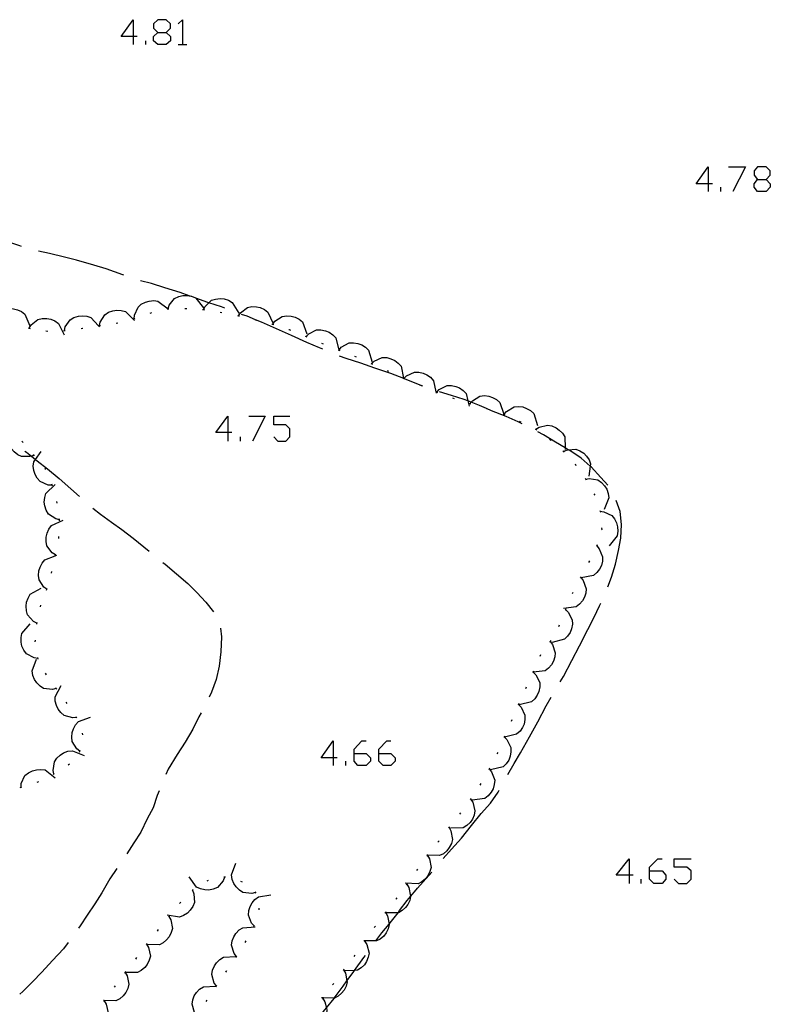
# Model space of a CAD drawing. Units: inches. Extents: x 685421 to 689144, y 4175544 to 4177937.
# Drawn here: x 687905 to 687947, y 4176750 to 4176806 of the extents above; entities that cross this region are included whole.
import ezdxf

# ---------------------------------------------------------------- set-up
doc = ezdxf.new("R2010")
doc.units = ezdxf.units.IN
doc.header["$MEASUREMENT"] = 0
doc.layers.add('Cartografia', color=7, linetype='Continuous')

# ---------------------------------------------------------------- blocks, each defined once
blk = doc.blocks.new('425')
at = {"layer": 'Cartografia', "color": 7, "linetype": 'Continuous'}
for points in [[(687938.92, 4176757.667), (687938.203, 4176757.667), (687938.92, 4176758.583), (687938.92, 4176757.667)], [(687938.92, 4176757.667), (687938.92, 4176757.188)], [(687939.159, 4176757.667), (687938.92, 4176757.667)]]:
    blk.add_lwpolyline(points, dxfattribs=at)
blk = doc.blocks.new('426')
at = {"layer": 'Cartografia', "color": 7, "linetype": 'Continuous'}
for points in [[(687940.075, 4176757.906), (687940.075, 4176758.105), (687940.554, 4176758.583), (687940.793, 4176758.583)], [(687940.075, 4176757.906), (687940.793, 4176757.906), (687940.992, 4176757.667), (687940.992, 4176757.428), (687940.793, 4176757.188), (687940.315, 4176757.188), (687940.075, 4176757.428), (687940.075, 4176757.906)]]:
    blk.add_lwpolyline(points, dxfattribs=at)
blk = doc.blocks.new('427')
at = {"layer": 'Cartografia', "color": 7, "linetype": 'Continuous'}
for points in [[(687922.225, 4176764.281), (687921.548, 4176764.281), (687922.225, 4176765.237), (687922.225, 4176764.281)], [(687922.225, 4176764.281), (687922.225, 4176763.843)], [(687922.464, 4176764.281), (687922.225, 4176764.281)]]:
    blk.add_lwpolyline(points, dxfattribs=at)
blk = doc.blocks.new('428')
at = {"layer": 'Cartografia', "color": 7, "linetype": 'Continuous'}
for points in [[(687923.42, 4176764.52), (687923.42, 4176764.759), (687923.859, 4176765.237), (687924.098, 4176765.237)], [(687923.42, 4176764.52), (687924.098, 4176764.52), (687924.337, 4176764.281), (687924.337, 4176764.082), (687924.098, 4176763.843), (687923.619, 4176763.843), (687923.42, 4176764.082), (687923.42, 4176764.52)]]:
    blk.add_lwpolyline(points, dxfattribs=at)
blk = doc.blocks.new('429')
at = {"layer": 'Cartografia', "color": 7, "linetype": 'Continuous'}
for points in [[(687924.815, 4176764.52), (687924.815, 4176764.759), (687925.253, 4176765.237), (687925.492, 4176765.237)], [(687924.815, 4176764.52), (687925.492, 4176764.52), (687925.731, 4176764.281), (687925.731, 4176764.082), (687925.492, 4176763.843), (687925.054, 4176763.843), (687924.815, 4176764.082), (687924.815, 4176764.52)]]:
    blk.add_lwpolyline(points, dxfattribs=at)
blk = doc.blocks.new('430')
at = {"layer": 'Cartografia', "color": 7, "linetype": 'Continuous'}
for points in [[(687916.288, 4176782.61), (687915.611, 4176782.61), (687916.288, 4176783.526), (687916.288, 4176782.61)], [(687916.288, 4176782.61), (687916.288, 4176782.131)], [(687916.527, 4176782.61), (687916.288, 4176782.61)]]:
    blk.add_lwpolyline(points, dxfattribs=at)
blk = doc.blocks.new('714')
at = {"layer": 'Cartografia', "color": 7, "linetype": 'Continuous'}
for points in [[(687943.383, 4176796.635), (687942.705, 4176796.635), (687943.383, 4176797.591), (687943.383, 4176796.635)], [(687943.383, 4176796.635), (687943.383, 4176796.196)], [(687943.622, 4176796.635), (687943.383, 4176796.635)]]:
    blk.add_lwpolyline(points, dxfattribs=at)
blk = doc.blocks.new('715')
at = {"layer": 'Cartografia', "color": 7, "linetype": 'Continuous'}
for points in [[(687910.949, 4176804.923), (687910.271, 4176804.923), (687910.949, 4176805.879), (687910.949, 4176804.923)], [(687910.949, 4176804.923), (687910.949, 4176804.484)], [(687911.188, 4176804.923), (687910.949, 4176804.923)]]:
    blk.add_lwpolyline(points, dxfattribs=at)
blk = doc.blocks.new('716')
at = {"layer": 'Cartografia', "color": 7, "linetype": 'Continuous'}
for points in [[(687912.343, 4176805.162), (687912.822, 4176805.162), (687913.061, 4176805.401), (687913.061, 4176805.64), (687912.822, 4176805.879), (687912.343, 4176805.879), (687912.104, 4176805.64), (687912.104, 4176805.401), (687912.343, 4176805.162)], [(687912.343, 4176804.484), (687912.104, 4176804.684), (687912.104, 4176804.923), (687912.343, 4176805.162)]]:
    blk.add_lwpolyline(points, dxfattribs=at)
blk = doc.blocks.new('717')
at = {"layer": 'Cartografia', "color": 7, "linetype": 'Continuous'}
for points in [[(687946.172, 4176796.874), (687946.65, 4176796.874), (687946.889, 4176797.113), (687946.889, 4176797.352), (687946.65, 4176797.591), (687946.172, 4176797.591), (687945.973, 4176797.352), (687945.973, 4176797.113), (687946.172, 4176796.874)], [(687946.172, 4176796.196), (687945.973, 4176796.435), (687945.973, 4176796.635), (687946.172, 4176796.874)]]:
    blk.add_lwpolyline(points, dxfattribs=at)

msp = doc.modelspace()

# ---------------------------------------------------------------- linework, layer by layer
at = {"layer": 'Cartografia', "color": 7, "linetype": 'Continuous'}
for points in [[(687913.499, 4176805.64), (687913.738, 4176805.879), (687913.738, 4176804.484)], [(687912.822, 4176805.162), (687913.061, 4176804.923), (687913.061, 4176804.684), (687912.822, 4176804.484), (687912.343, 4176804.484)], [(687911.666, 4176804.484), (687911.666, 4176804.684)], [(687913.499, 4176804.484), (687913.738, 4176804.484), (687913.977, 4176804.484)], [(687944.538, 4176797.591), (687945.495, 4176797.591), (687944.777, 4176796.196)], [(687946.65, 4176796.874), (687946.889, 4176796.635), (687946.889, 4176796.435), (687946.65, 4176796.196), (687946.172, 4176796.196)], [(687944.1, 4176796.196), (687944.1, 4176796.435)], [(687904.653, 4176793.101), (687904.553, 4176793.131), (687903.883, 4176793.351), (687903.163, 4176793.561), (687902.313, 4176793.861), (687901.623, 4176794.091), (687900.843, 4176794.371), (687900.143, 4176794.631), (687899.923, 4176794.711)], [(687910.423, 4176791.471), (687910.373, 4176791.501), (687909.423, 4176791.831), (687908.733, 4176792.051), (687907.753, 4176792.331), (687907.073, 4176792.501), (687906.233, 4176792.701), (687905.613, 4176792.841)], [(687916.123, 4176789.611), (687915.933, 4176789.691), (687915.22, 4176789.916), (687915.173, 4176789.931), (687914.488, 4176790.182), (687914.353, 4176790.231), (687914.107, 4176790.323), (687913.603, 4176790.511), (687912.733, 4176790.761), (687911.993, 4176791.001), (687911.373, 4176791.161)], [(687912.923, 4176789.581), (687912.983, 4176789.781), (687913.293, 4176790.161), (687913.523, 4176790.271), (687913.763, 4176790.331), (687913.993, 4176790.341), (687914.107, 4176790.323), (687914.243, 4176790.301), (687914.473, 4176790.201), (687914.488, 4176790.182), (687914.913, 4176789.641)], [(687914.923, 4176789.531), (687914.925, 4176789.536), (687915.013, 4176789.721), (687915.22, 4176789.916), (687915.373, 4176790.061), (687915.603, 4176790.131), (687915.863, 4176790.161), (687916.083, 4176790.141), (687916.333, 4176790.061), (687916.543, 4176789.941), (687916.913, 4176789.331)], [(687903.193, 4176789.091), (687903.303, 4176789.261), (687903.713, 4176789.551), (687903.953, 4176789.601), (687904.213, 4176789.591), (687904.423, 4176789.531), (687904.663, 4176789.431), (687904.853, 4176789.281), (687905.133, 4176788.621)], [(687911.013, 4176789.021), (687911.023, 4176789.231), (687911.233, 4176789.681), (687911.413, 4176789.841), (687911.643, 4176789.961), (687911.853, 4176790.021), (687912.113, 4176790.051), (687912.353, 4176790.011), (687912.923, 4176789.581)], [(687912.873, 4176789.581), (687912.923, 4176789.581), (687912.973, 4176789.581)], [(687913.873, 4176789.601), (687913.973, 4176789.601)], [(687916.893, 4176789.191), (687917.003, 4176789.361), (687917.403, 4176789.661), (687917.643, 4176789.711), (687917.903, 4176789.701), (687918.123, 4176789.651), (687918.353, 4176789.551), (687918.553, 4176789.401), (687918.843, 4176788.751)], [(687905.093, 4176788.491), (687905.203, 4176788.671), (687905.583, 4176788.981), (687905.823, 4176789.031), (687906.083, 4176789.031), (687906.303, 4176788.991), (687906.543, 4176788.901), (687906.743, 4176788.761), (687907.053, 4176788.111)], [(687907.073, 4176788.361), (687907.123, 4176788.561), (687907.403, 4176788.971), (687907.613, 4176789.091), (687907.863, 4176789.171), (687908.083, 4176789.191), (687908.343, 4176789.171), (687908.573, 4176789.091), (687909.006, 4176788.622), (687909.053, 4176788.571)], [(687909.053, 4176788.631), (687909.053, 4176788.633), (687909.093, 4176788.831), (687909.363, 4176789.251), (687909.563, 4176789.391), (687909.803, 4176789.471), (687910.033, 4176789.511), (687910.283, 4176789.491), (687910.523, 4176789.431), (687911.023, 4176788.921)], [(687910.963, 4176789.001), (687911.063, 4176789.031)], [(687911.913, 4176789.341), (687912.003, 4176789.371)], [(687914.873, 4176789.541), (687914.925, 4176789.536), (687914.973, 4176789.531)], [(687915.863, 4176789.391), (687915.963, 4176789.371)], [(687916.843, 4176789.201), (687916.893, 4176789.191), (687916.943, 4176789.181)], [(687921.653, 4176787.301), (687921.463, 4176787.391), (687920.753, 4176787.691), (687919.883, 4176788.081), (687919.043, 4176788.461), (687918.193, 4176788.831), (687917.858, 4176788.968), (687917.383, 4176789.161), (687917.063, 4176789.271)], [(687918.833, 4176788.711), (687918.953, 4176788.881), (687919.363, 4176789.151), (687919.613, 4176789.191), (687919.863, 4176789.171), (687920.083, 4176789.111), (687920.313, 4176788.991), (687920.503, 4176788.841), (687920.753, 4176788.171)], [(687905.043, 4176788.501), (687905.093, 4176788.491), (687905.143, 4176788.481)], [(687908.013, 4176788.481), (687908.093, 4176788.501), (687908.113, 4176788.501)], [(687909.003, 4176788.621), (687909.006, 4176788.622), (687909.043, 4176788.631), (687909.053, 4176788.633), (687909.103, 4176788.641)], [(687909.993, 4176788.781), (687910.093, 4176788.791)], [(687917.813, 4176788.981), (687917.858, 4176788.968), (687917.913, 4176788.951)], [(687918.783, 4176788.721), (687918.883, 4176788.691)], [(687906.033, 4176788.341), (687906.133, 4176788.331)], [(687907.023, 4176788.351), (687907.123, 4176788.361)], [(687919.733, 4176788.411), (687919.753, 4176788.411), (687919.833, 4176788.371)], [(687920.663, 4176788.041), (687920.753, 4176788.011)], [(687920.713, 4176788.031), (687920.853, 4176788.181), (687921.303, 4176788.401), (687921.543, 4176788.401), (687921.793, 4176788.351), (687922.003, 4176788.261), (687922.213, 4176788.121), (687922.383, 4176787.941), (687922.549, 4176787.259), (687922.553, 4176787.241)], [(687921.583, 4176787.651), (687921.673, 4176787.611)], [(687922.563, 4176787.261), (687922.693, 4176787.421), (687923.133, 4176787.661), (687923.373, 4176787.671), (687923.633, 4176787.631), (687923.843, 4176787.561), (687924.053, 4176787.421), (687924.233, 4176787.251), (687924.433, 4176786.571)], [(687922.513, 4176787.271), (687922.549, 4176787.259), (687922.603, 4176787.241)], [(687927.283, 4176785.221), (687927.133, 4176785.281), (687926.253, 4176785.631), (687926.212, 4176785.647), (687925.483, 4176785.931), (687924.593, 4176786.231), (687923.793, 4176786.521), (687922.973, 4176786.781), (687922.583, 4176786.921)], [(687923.443, 4176786.911), (687923.533, 4176786.871)], [(687924.403, 4176786.481), (687924.553, 4176786.631), (687925.003, 4176786.831), (687925.253, 4176786.831), (687925.493, 4176786.771), (687925.703, 4176786.671), (687925.903, 4176786.521), (687926.073, 4176786.341), (687926.208, 4176785.667), (687926.212, 4176785.647), (687926.213, 4176785.641)], [(687924.353, 4176786.501), (687924.443, 4176786.461)], [(687925.273, 4176786.101), (687925.353, 4176786.071), (687925.363, 4176786.061)], [(687926.173, 4176785.681), (687926.208, 4176785.667), (687926.223, 4176785.661), (687926.273, 4176785.641)], [(687926.223, 4176785.661), (687926.373, 4176785.811), (687926.823, 4176786.011), (687927.063, 4176786.011), (687927.313, 4176785.961), (687927.523, 4176785.861), (687927.723, 4176785.721), (687927.893, 4176785.531), (687928.026, 4176784.91), (687928.043, 4176784.831)], [(687927.103, 4176785.291), (687927.193, 4176785.251)], [(687928.073, 4176784.891), (687928.213, 4176785.041), (687928.663, 4176785.261), (687928.903, 4176785.261), (687929.153, 4176785.211), (687929.363, 4176785.121), (687929.573, 4176784.981), (687929.743, 4176784.801), (687929.838, 4176784.387), (687929.903, 4176784.101)], [(687928.023, 4176784.911), (687928.026, 4176784.91), (687928.113, 4176784.871)], [(687932.893, 4176783.101), (687932.673, 4176783.211), (687931.983, 4176783.511), (687931.173, 4176783.831), (687930.884, 4176783.959), (687930.493, 4176784.131), (687930.023, 4176784.315), (687929.838, 4176784.387), (687929.623, 4176784.471), (687928.913, 4176784.701), (687928.233, 4176784.911)], [(687928.963, 4176784.561), (687929.053, 4176784.531)], [(687929.963, 4176784.241), (687930.023, 4176784.315), (687930.093, 4176784.401), (687930.513, 4176784.661), (687930.763, 4176784.691), (687931.013, 4176784.661), (687931.223, 4176784.591), (687931.453, 4176784.471), (687931.633, 4176784.301), (687931.857, 4176783.65), (687931.863, 4176783.631)], [(687929.913, 4176784.251), (687930.003, 4176784.221)], [(687931.873, 4176783.641), (687931.875, 4176783.644), (687932.003, 4176783.801), (687932.433, 4176784.051), (687932.673, 4176784.081), (687932.923, 4176784.051), (687933.143, 4176783.971), (687933.363, 4176783.851), (687933.543, 4176783.681), (687933.763, 4176783.001)], [(687917.483, 4176783.526), (687918.4, 4176783.526), (687917.683, 4176782.131)], [(687918.878, 4176782.37), (687919.117, 4176782.131), (687919.555, 4176782.131), (687919.794, 4176782.37), (687919.794, 4176782.809), (687919.555, 4176783.048), (687918.878, 4176783.048), (687918.878, 4176783.526), (687919.794, 4176783.526)], [(687930.873, 4176783.961), (687930.884, 4176783.959), (687930.963, 4176783.941)], [(687931.823, 4176783.661), (687931.857, 4176783.65), (687931.875, 4176783.644), (687931.913, 4176783.631)], [(687932.733, 4176783.251), (687932.823, 4176783.211)], [(687933.673, 4176782.791), (687933.843, 4176782.911), (687934.323, 4176783.031), (687934.563, 4176782.981), (687934.803, 4176782.881), (687934.983, 4176782.751), (687935.163, 4176782.571), (687935.293, 4176782.361), (687935.31, 4176781.745), (687935.313, 4176781.651)], [(687905.363, 4176781.331), (687905.219, 4176781.276), (687905.153, 4176781.251), (687904.663, 4176781.261), (687904.443, 4176781.361), (687904.243, 4176781.521), (687904.093, 4176781.691), (687903.973, 4176781.921), (687903.903, 4176782.151), (687903.922, 4176782.235), (687904.062, 4176782.847), (687904.063, 4176782.851)], [(687917.005, 4176782.131), (687917.005, 4176782.37)], [(687933.633, 4176782.821), (687933.673, 4176782.791), (687933.713, 4176782.761)], [(687937.723, 4176779.641), (687937.333, 4176780.081), (687936.783, 4176780.671), (687936.735, 4176780.713), (687936.223, 4176781.161), (687935.573, 4176781.591), (687935.495, 4176781.637), (687935.31, 4176781.745), (687934.773, 4176782.061), (687934.093, 4176782.481), (687933.783, 4176782.651)], [(687904.743, 4176782.051), (687904.673, 4176782.131)], [(687934.443, 4176782.231), (687934.523, 4176782.171)], [(687904.853, 4176781.561), (687904.943, 4176781.501), (687905.219, 4176781.276), (687905.446, 4176781.09), (687905.543, 4176781.011), (687906.113, 4176780.561), (687906.783, 4176780.021), (687907.443, 4176779.431), (687907.933, 4176779.011)], [(687906.383, 4176779.641), (687906.163, 4176779.651), (687905.713, 4176779.841), (687905.543, 4176780.031), (687905.423, 4176780.251), (687905.353, 4176780.461), (687905.323, 4176780.721), (687905.353, 4176780.961), (687905.446, 4176781.09), (687905.773, 4176781.541)], [(687905.393, 4176781.301), (687905.333, 4176781.371)], [(687935.193, 4176781.581), (687935.233, 4176781.541), (687935.263, 4176781.511)], [(687935.233, 4176781.541), (687935.423, 4176781.631), (687935.495, 4176781.637), (687935.913, 4176781.671), (687936.143, 4176781.581), (687936.363, 4176781.441), (687936.523, 4176781.281), (687936.663, 4176781.071), (687936.753, 4176780.841), (687936.735, 4176780.713), (687936.653, 4176780.141)], [(687935.863, 4176780.831), (687935.893, 4176780.801), (687935.923, 4176780.751)], [(687906.013, 4176780.521), (687906.003, 4176780.561), (687905.963, 4176780.601)], [(687906.793, 4176777.691), (687906.583, 4176777.741), (687906.173, 4176778.011), (687906.043, 4176778.231), (687905.963, 4176778.471), (687905.943, 4176778.691), (687905.963, 4176778.951), (687906.033, 4176779.181), (687906.553, 4176779.671)], [(687906.403, 4176779.591), (687906.373, 4176779.691)], [(687936.453, 4176780.021), (687936.478, 4176779.982), (687936.503, 4176779.941)], [(687936.473, 4176779.981), (687936.478, 4176779.982), (687936.673, 4176780.021), (687937.163, 4176779.941), (687937.373, 4176779.801), (687937.543, 4176779.611), (687937.663, 4176779.421), (687937.753, 4176779.181), (687937.783, 4176778.931), (687937.513, 4176778.271)], [(687936.943, 4176779.151), (687936.983, 4176779.071)], [(687906.663, 4176778.631), (687906.643, 4176778.731)], [(687937.723, 4176773.911), (687937.923, 4176774.451), (687938.163, 4176775.181), (687938.333, 4176775.961), (687938.453, 4176776.651), (687938.503, 4176777.431), (687938.423, 4176778.151), (687938.203, 4176778.771)], [(687908.673, 4176778.341), (687909.113, 4176778.011), (687909.733, 4176777.551), (687910.313, 4176777.151), (687910.963, 4176776.651), (687911.553, 4176776.171), (687911.853, 4176775.921)], [(687937.283, 4176778.221), (687937.298, 4176778.17), (687937.313, 4176778.121)], [(687937.293, 4176778.171), (687937.298, 4176778.17), (687937.503, 4176778.141), (687937.943, 4176777.931), (687938.103, 4176777.741), (687938.213, 4176777.511), (687938.273, 4176777.291), (687938.293, 4176777.041), (687938.253, 4176776.791), (687937.803, 4176776.231)], [(687906.573, 4176775.711), (687906.393, 4176775.821), (687906.093, 4176776.221), (687906.043, 4176776.461), (687906.053, 4176776.721), (687906.103, 4176776.941), (687906.203, 4176777.171), (687906.353, 4176777.371), (687907.003, 4176777.661)], [(687906.803, 4176777.641), (687906.793, 4176777.691), (687906.783, 4176777.741)], [(687937.373, 4176777.231), (687937.383, 4176777.141), (687937.373, 4176777.131)], [(687906.753, 4176776.641), (687906.763, 4176776.741)], [(687937.123, 4176776.271), (687937.083, 4176776.181)], [(687906.093, 4176773.771), (687906.089, 4176773.774), (687905.913, 4176773.891), (687905.643, 4176774.311), (687905.613, 4176774.551), (687905.633, 4176774.811), (687905.703, 4176775.021), (687905.813, 4176775.251), (687905.973, 4176775.441), (687906.563, 4176775.662), (687906.643, 4176775.691)], [(687906.563, 4176775.661), (687906.563, 4176775.662), (687906.573, 4176775.711), (687906.583, 4176775.761)], [(687937.103, 4176776.221), (687937.243, 4176776.061), (687937.433, 4176775.601), (687937.423, 4176775.361), (687937.363, 4176775.111), (687937.263, 4176774.911), (687937.103, 4176774.711), (687936.913, 4176774.551), (687936.218, 4176774.422), (687936.213, 4176774.421)], [(687912.623, 4176775.291), (687912.753, 4176775.191), (687913.403, 4176774.641), (687914.033, 4176774.091), (687914.543, 4176773.591), (687915.053, 4176773.051), (687915.483, 4176772.501)], [(687936.683, 4176775.371), (687936.643, 4176775.281)], [(687906.343, 4176774.691), (687906.363, 4176774.781)], [(687936.203, 4176774.441), (687936.218, 4176774.422), (687936.333, 4176774.271), (687936.503, 4176773.801), (687936.483, 4176773.561), (687936.403, 4176773.321), (687936.293, 4176773.121), (687936.123, 4176772.931), (687935.933, 4176772.781), (687935.223, 4176772.691)], [(687936.223, 4176774.481), (687936.173, 4176774.401)], [(687905.523, 4176771.861), (687905.333, 4176771.961), (687905.003, 4176772.331), (687904.933, 4176772.561), (687904.913, 4176772.821), (687904.943, 4176773.041), (687905.023, 4176773.281), (687905.153, 4176773.491), (687905.773, 4176773.841)], [(687906.073, 4176773.721), (687906.089, 4176773.774), (687906.103, 4176773.821)], [(687935.753, 4176773.601), (687935.713, 4176773.511)], [(687935.033, 4176768.551), (687935.223, 4176768.861), (687935.693, 4176769.751), (687936.133, 4176770.591), (687936.593, 4176771.501), (687936.953, 4176772.201), (687937.263, 4176772.841), (687937.333, 4176772.991)], [(687905.733, 4176772.791), (687905.753, 4176772.881)], [(687935.333, 4176772.641), (687935.338, 4176772.636), (687935.483, 4176772.491), (687935.713, 4176772.051), (687935.723, 4176771.801), (687935.673, 4176771.551), (687935.593, 4176771.341), (687935.453, 4176771.131), (687935.273, 4176770.961), (687934.583, 4176770.781)], [(687935.353, 4176772.681), (687935.338, 4176772.636), (687935.333, 4176772.621), (687935.323, 4176772.591)], [(687905.583, 4176769.881), (687905.363, 4176769.911), (687904.933, 4176770.141), (687904.783, 4176770.341), (687904.683, 4176770.571), (687904.633, 4176770.791), (687904.633, 4176771.051), (687904.683, 4176771.291), (687905.153, 4176771.831)], [(687905.523, 4176771.811), (687905.533, 4176771.911)], [(687915.873, 4176771.591), (687915.943, 4176771.091), (687915.903, 4176770.241), (687915.813, 4176769.441), (687915.633, 4176768.681), (687915.363, 4176767.971), (687915.233, 4176767.701)], [(687934.983, 4176771.761), (687934.943, 4176771.661)], [(687905.433, 4176770.821), (687905.443, 4176770.911)], [(687934.473, 4176770.841), (687934.477, 4176770.836), (687934.603, 4176770.671), (687934.763, 4176770.201), (687934.743, 4176769.961), (687934.663, 4176769.721), (687934.553, 4176769.521), (687934.383, 4176769.331), (687934.183, 4176769.181), (687933.518, 4176769.106), (687933.513, 4176769.106), (687933.473, 4176769.101)], [(687934.503, 4176770.881), (687934.477, 4176770.836), (687934.463, 4176770.811), (687934.453, 4176770.801)], [(687906.613, 4176768.181), (687906.403, 4176768.131), (687905.903, 4176768.191), (687905.703, 4176768.321), (687905.523, 4176768.501), (687905.393, 4176768.691), (687905.293, 4176768.921), (687905.253, 4176769.171), (687905.503, 4176769.841)], [(687905.593, 4176769.831), (687905.593, 4176769.851), (687905.573, 4176769.931)], [(687933.923, 4176770.071), (687933.883, 4176769.981)], [(687906.063, 4176768.961), (687906.003, 4176769.041)], [(687933.513, 4176769.111), (687933.515, 4176769.11), (687933.518, 4176769.106), (687933.663, 4176768.961), (687933.883, 4176768.511), (687933.883, 4176768.271), (687933.833, 4176768.021), (687933.743, 4176767.811), (687933.603, 4176767.601), (687933.423, 4176767.431), (687932.723, 4176767.261)], [(687933.533, 4176769.151), (687933.515, 4176769.11), (687933.513, 4176769.106), (687933.493, 4176769.061)], [(687907.763, 4176766.551), (687907.761, 4176766.551), (687907.543, 4176766.531), (687907.063, 4176766.661), (687906.883, 4176766.821), (687906.723, 4176767.021), (687906.633, 4176767.231), (687906.563, 4176767.471), (687906.563, 4176767.721), (687906.893, 4176768.351)], [(687906.643, 4176768.141), (687906.613, 4176768.181), (687906.583, 4176768.221)], [(687933.113, 4176768.251), (687933.073, 4176768.161)], [(687907.233, 4176767.331), (687907.173, 4176767.411)], [(687932.093, 4176763.331), (687932.433, 4176763.961), (687932.803, 4176764.561), (687933.303, 4176765.461), (687933.773, 4176766.311), (687934.253, 4176767.211), (687934.523, 4176767.691)], [(687914.783, 4176766.811), (687914.663, 4176766.591), (687914.313, 4176765.891), (687913.893, 4176765.151), (687913.433, 4176764.461), (687912.933, 4176763.631), (687912.803, 4176763.341)], [(687932.693, 4176767.281), (687932.843, 4176767.131), (687933.053, 4176766.681), (687933.053, 4176766.431), (687933.003, 4176766.181), (687932.913, 4176765.981), (687932.773, 4176765.771), (687932.583, 4176765.601), (687931.893, 4176765.441)], [(687932.713, 4176767.331), (687932.673, 4176767.241)], [(687907.953, 4176764.651), (687907.949, 4176764.655), (687907.783, 4176764.781), (687907.513, 4176765.201), (687907.493, 4176765.441), (687907.513, 4176765.701), (687907.583, 4176765.911), (687907.703, 4176766.131), (687907.863, 4176766.321), (687908.543, 4176766.561)], [(687907.783, 4176766.501), (687907.761, 4176766.551), (687907.743, 4176766.591)], [(687932.313, 4176766.411), (687932.273, 4176766.321)], [(687908.113, 4176765.571), (687908.093, 4176765.671)], [(687931.883, 4176765.451), (687931.893, 4176765.441), (687932.033, 4176765.301), (687932.253, 4176764.861), (687932.263, 4176764.611), (687932.213, 4176764.361), (687932.133, 4176764.151), (687931.993, 4176763.941), (687931.813, 4176763.771), (687931.113, 4176763.601)], [(687931.903, 4176765.501), (687931.863, 4176765.411)], [(687906.483, 4176763.361), (687906.481, 4176763.368), (687906.433, 4176763.561), (687906.513, 4176764.051), (687906.653, 4176764.261), (687906.843, 4176764.431), (687907.033, 4176764.551), (687907.273, 4176764.641), (687907.523, 4176764.671), (687908.183, 4176764.401)], [(687907.933, 4176764.601), (687907.949, 4176764.655), (687907.963, 4176764.701)], [(687931.513, 4176764.581), (687931.473, 4176764.491)], [(687922.942, 4176763.843), (687922.942, 4176764.082)], [(687904.633, 4176762.611), (687904.633, 4176762.617), (687904.643, 4176762.822), (687904.853, 4176763.272), (687905.043, 4176763.422), (687905.273, 4176763.542), (687905.493, 4176763.601), (687905.743, 4176763.621), (687905.983, 4176763.592), (687906.553, 4176763.151)], [(687907.283, 4176763.871), (687907.363, 4176763.931)], [(687931.033, 4176763.651), (687931.034, 4176763.65), (687931.173, 4176763.481), (687931.343, 4176763.021), (687931.323, 4176762.771), (687931.253, 4176762.531), (687931.143, 4176762.331), (687930.983, 4176762.141), (687930.783, 4176761.991), (687930.073, 4176761.891)], [(687931.053, 4176763.691), (687931.034, 4176763.65), (687931.013, 4176763.601)], [(687905.543, 4176762.902), (687905.633, 4176762.931)], [(687906.433, 4176763.341), (687906.481, 4176763.368), (687906.523, 4176763.391)], [(687904.583, 4176762.602), (687904.633, 4176762.617), (687904.683, 4176762.632)], [(687912.413, 4176762.421), (687912.303, 4176762.151), (687912.073, 4176761.461), (687911.743, 4176760.831), (687911.383, 4176760.081), (687910.993, 4176759.491), (687910.593, 4176758.871)], [(687928.443, 4176758.591), (687928.903, 4176759.131), (687929.463, 4176759.741), (687930.033, 4176760.451), (687930.583, 4176761.131), (687931.103, 4176761.711), (687931.543, 4176762.341), (687931.603, 4176762.451)], [(687930.563, 4176762.821), (687930.513, 4176762.741)], [(687929.983, 4176761.951), (687930.103, 4176761.771), (687930.223, 4176761.291), (687930.183, 4176761.051), (687930.083, 4176760.811), (687929.953, 4176760.631), (687929.773, 4176760.451), (687929.563, 4176760.321), (687928.843, 4176760.301)], [(687930.013, 4176761.991), (687929.983, 4176761.951), (687929.953, 4176761.911)], [(687929.423, 4176761.181), (687929.363, 4176761.101)], [(687928.773, 4176760.351), (687928.873, 4176760.161), (687928.963, 4176759.671), (687928.903, 4176759.441), (687928.783, 4176759.211), (687928.643, 4176759.031), (687928.453, 4176758.871), (687928.233, 4176758.761), (687927.566, 4176758.789), (687927.513, 4176758.791)], [(687928.803, 4176760.391), (687928.743, 4176760.321)], [(687928.203, 4176759.601), (687928.143, 4176759.521)], [(687927.553, 4176758.771), (687927.663, 4176758.581), (687927.753, 4176758.091), (687927.693, 4176757.861), (687927.573, 4176757.631), (687927.433, 4176757.451), (687927.243, 4176757.291), (687927.023, 4176757.171), (687926.303, 4176757.201)], [(687927.583, 4176758.811), (687927.566, 4176758.789), (687927.553, 4176758.771), (687927.523, 4176758.731)], [(687941.47, 4176757.428), (687941.709, 4176757.188), (687942.187, 4176757.188), (687942.426, 4176757.428), (687942.426, 4176757.906), (687942.187, 4176758.105), (687941.47, 4176758.105), (687941.47, 4176758.583), (687942.426, 4176758.583)], [(687910.033, 4176758.042), (687909.633, 4176757.462), (687909.193, 4176756.672), (687908.783, 4176756.052), (687908.363, 4176755.402), (687907.963, 4176754.812), (687907.873, 4176754.682)], [(687917.853, 4176756.681), (687917.643, 4176756.631), (687917.143, 4176756.691), (687916.943, 4176756.821), (687916.763, 4176757.001), (687916.633, 4176757.191), (687916.533, 4176757.421), (687916.493, 4176757.671), (687916.743, 4176758.341)], [(687926.993, 4176758.001), (687926.943, 4176757.921)], [(687916.113, 4176757.541), (687916.033, 4176757.341), (687915.703, 4176756.971), (687915.473, 4176756.871), (687915.223, 4176756.821), (687914.993, 4176756.831), (687914.743, 4176756.881), (687914.523, 4176756.981), (687914.113, 4176757.571)], [(687916.163, 4176757.541), (687916.113, 4176757.541), (687916.063, 4176757.541)], [(687924.633, 4176753.951), (687924.633, 4176753.952), (687924.973, 4176754.401), (687925.389, 4176754.901), (687925.523, 4176755.061), (687925.891, 4176755.541), (687925.983, 4176755.661), (687926.413, 4176756.231), (687926.598, 4176756.457), (687926.913, 4176756.841), (687926.993, 4176756.921), (687927.793, 4176757.831)], [(687939.597, 4176757.188), (687939.597, 4176757.428)], [(687914.303, 4176756.811), (687914.383, 4176756.611), (687914.413, 4176756.111), (687914.323, 4176755.892), (687914.173, 4176755.681), (687914.013, 4176755.522), (687913.793, 4176755.381), (687913.563, 4176755.301), (687912.863, 4176755.412)], [(687914.343, 4176756.851), (687914.303, 4176756.811), (687914.273, 4176756.781)], [(687915.193, 4176757.351), (687915.103, 4176757.331)], [(687917.113, 4176757.261), (687917.023, 4176757.301)], [(687926.383, 4176757.151), (687926.493, 4176756.971), (687926.603, 4176756.481), (687926.598, 4176756.457), (687926.553, 4176756.241), (687926.443, 4176756.011), (687926.313, 4176755.831), (687926.123, 4176755.661), (687925.913, 4176755.541), (687925.891, 4176755.541), (687925.195, 4176755.531), (687925.193, 4176755.531)], [(687926.413, 4176757.191), (687926.383, 4176757.151), (687926.353, 4176757.111)], [(687917.783, 4176754.791), (687917.778, 4176754.797), (687917.633, 4176754.951), (687917.463, 4176755.411), (687917.483, 4176755.661), (687917.553, 4176755.901), (687917.663, 4176756.101), (687917.823, 4176756.291), (687918.023, 4176756.441), (687918.723, 4176756.551)], [(687917.883, 4176756.641), (687917.833, 4176756.721)], [(687925.823, 4176756.381), (687925.773, 4176756.311), (687925.763, 4176756.301)], [(687913.633, 4176756.141), (687913.573, 4176756.071)], [(687918.053, 4176755.701), (687918.053, 4176755.801)], [(687912.973, 4176755.332), (687913.073, 4176755.142), (687913.163, 4176754.652), (687913.103, 4176754.422), (687912.983, 4176754.192), (687912.843, 4176754.012), (687912.653, 4176753.852), (687912.433, 4176753.742), (687911.723, 4176753.762)], [(687913.003, 4176755.372), (687912.973, 4176755.332), (687912.943, 4176755.292)], [(687925.183, 4176755.551), (687925.195, 4176755.531), (687925.293, 4176755.361), (687925.389, 4176754.901), (687925.393, 4176754.881), (687925.333, 4176754.641), (687925.223, 4176754.411), (687925.083, 4176754.231), (687924.893, 4176754.061), (687924.673, 4176753.951), (687924.633, 4176753.952), (687924.037, 4176753.96), (687923.963, 4176753.961)], [(687925.213, 4176755.591), (687925.183, 4176755.551), (687925.153, 4176755.511)], [(687912.373, 4176754.592), (687912.313, 4176754.512)], [(687916.773, 4176753.072), (687916.643, 4176753.242), (687916.493, 4176753.711), (687916.533, 4176753.951), (687916.623, 4176754.191), (687916.743, 4176754.381), (687916.923, 4176754.571), (687917.133, 4176754.701), (687917.843, 4176754.751)], [(687917.753, 4176754.751), (687917.778, 4176754.797), (687917.803, 4176754.841)], [(687924.613, 4176754.791), (687924.553, 4176754.711)], [(687907.293, 4176753.872), (687907.023, 4176753.502), (687906.413, 4176752.852), (687905.803, 4176752.202), (687905.273, 4176751.642), (687904.723, 4176751.112), (687904.563, 4176750.952)], [(687911.713, 4176753.772), (687911.823, 4176753.582), (687911.923, 4176753.102), (687911.863, 4176752.862), (687911.743, 4176752.632), (687911.613, 4176752.452), (687911.413, 4176752.282), (687911.203, 4176752.172), (687910.506, 4176752.181), (687910.503, 4176752.181), (687910.483, 4176752.182)], [(687911.743, 4176753.812), (687911.713, 4176753.772), (687911.683, 4176753.732)], [(687917.273, 4176753.871), (687917.323, 4176753.961)], [(687924.013, 4176753.931), (687924.017, 4176753.925), (687924.133, 4176753.751), (687924.263, 4176753.271), (687924.213, 4176753.031), (687924.113, 4176752.791), (687923.993, 4176752.611), (687923.813, 4176752.431), (687923.603, 4176752.301), (687923.441, 4176752.295), (687922.883, 4176752.271)], [(687924.043, 4176753.971), (687924.037, 4176753.96), (687924.017, 4176753.925), (687923.993, 4176753.881)], [(687911.143, 4176753.012), (687911.083, 4176752.932)], [(687915.653, 4176751.412), (687915.65, 4176751.415), (687915.523, 4176751.582), (687915.393, 4176752.062), (687915.433, 4176752.302), (687915.533, 4176752.541), (687915.653, 4176752.722), (687915.833, 4176752.902), (687916.043, 4176753.032), (687916.753, 4176753.072)], [(687916.743, 4176753.022), (687916.803, 4176753.111)], [(687921.063, 4176749.141), (687921.313, 4176749.481), (687921.763, 4176750.071), (687921.849, 4176750.177), (687922.283, 4176750.711), (687922.29, 4176750.722), (687922.793, 4176751.411), (687923.012, 4176751.709), (687923.353, 4176752.171), (687923.441, 4176752.295), (687923.963, 4176753.021), (687924.053, 4176753.141)], [(687923.463, 4176753.151), (687923.403, 4176753.071)], [(687910.503, 4176752.182), (687910.503, 4176752.181), (687910.505, 4176752.179), (687910.613, 4176751.992), (687910.703, 4176751.512), (687910.653, 4176751.272), (687910.533, 4176751.042), (687910.393, 4176750.862), (687910.203, 4176750.692), (687909.983, 4176750.582), (687909.322, 4176750.591), (687909.273, 4176750.592)], [(687910.533, 4176752.222), (687910.506, 4176752.181), (687910.505, 4176752.179), (687910.493, 4176752.162), (687910.473, 4176752.142)], [(687916.183, 4176752.202), (687916.213, 4176752.241), (687916.243, 4176752.282)], [(687922.823, 4176752.321), (687922.933, 4176752.131), (687923.012, 4176751.709), (687923.023, 4176751.651), (687922.963, 4176751.411), (687922.853, 4176751.181), (687922.713, 4176751.001), (687922.513, 4176750.841), (687922.303, 4176750.721), (687922.29, 4176750.722), (687921.681, 4176750.739), (687921.583, 4176750.741)], [(687922.853, 4176752.361), (687922.823, 4176752.321), (687922.793, 4176752.281)], [(687909.933, 4176751.422), (687909.873, 4176751.342)], [(687914.543, 4176749.742), (687914.541, 4176749.744), (687914.413, 4176749.912), (687914.273, 4176750.382), (687914.313, 4176750.632), (687914.403, 4176750.862), (687914.523, 4176751.052), (687914.703, 4176751.242), (687914.913, 4176751.372), (687915.623, 4176751.412)], [(687915.623, 4176751.372), (687915.65, 4176751.415), (687915.673, 4176751.452)], [(687922.263, 4176751.561), (687922.203, 4176751.471)], [(687921.683, 4176750.741), (687921.681, 4176750.739), (687921.653, 4176750.701), (687921.623, 4176750.661)], [(687909.313, 4176750.572), (687909.423, 4176750.392), (687909.543, 4176749.902), (687909.493, 4176749.662), (687909.383, 4176749.432), (687909.253, 4176749.252), (687909.063, 4176749.082), (687908.853, 4176748.952), (687908.133, 4176748.942)], [(687909.343, 4176750.622), (687909.322, 4176750.591), (687909.283, 4176750.532)], [(687915.063, 4176750.542), (687915.123, 4176750.622)], [(687921.653, 4176750.701), (687921.763, 4176750.521), (687921.849, 4176750.177), (687921.883, 4176750.041), (687921.833, 4176749.791), (687921.733, 4176749.561), (687921.603, 4176749.381), (687921.413, 4176749.202), (687921.203, 4176749.081), (687920.559, 4176749.063), (687920.493, 4176749.061)]]:
    msp.add_lwpolyline(points, dxfattribs=at)

# ---------------------------------------------------------------- block references
at = {"layer": 'Cartografia'}
for name in ['715', '716', '714', '717', '430', '427', '428', '429', '425', '426']:
    msp.add_blockref(name, (0, 0), dxfattribs=at)

doc.saveas('drawing.dxf')
